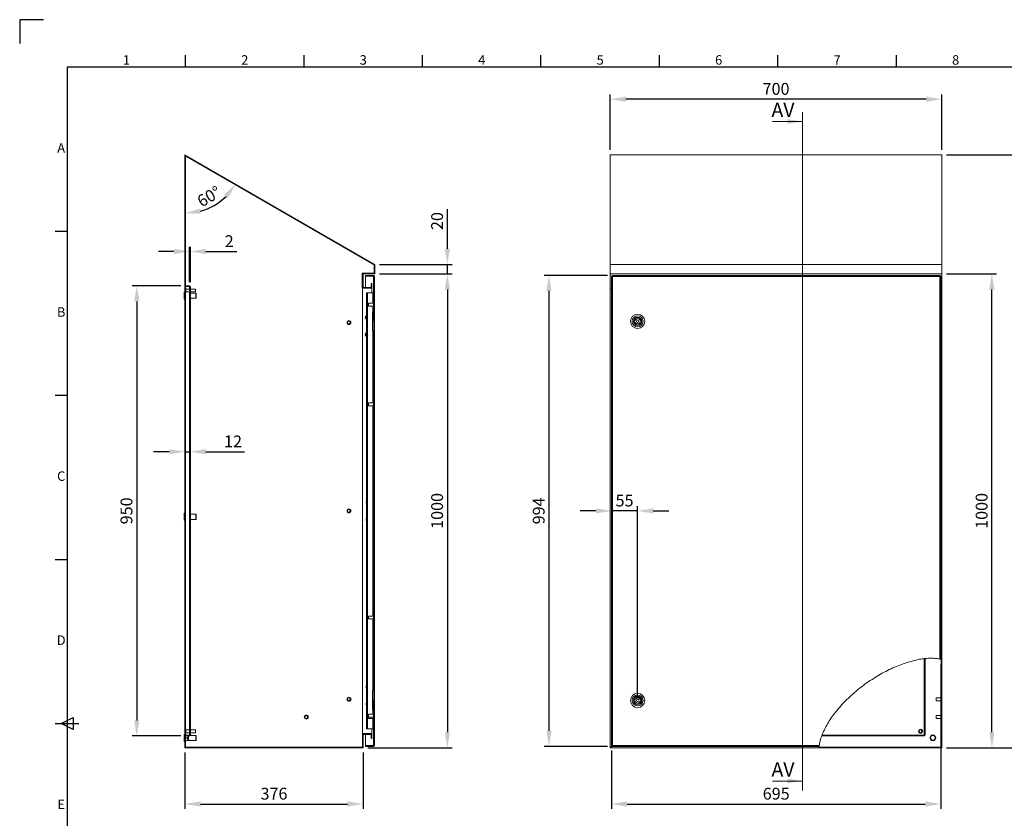
# Model space of a CAD drawing. Units: millimetres. Extents: x 63 to 4291, y 73 to 3057.
# Drawn here: x 91 to 2169, y 1372 to 3057 of the extents above; entities that cross this region are included whole.
import ezdxf
from ezdxf.enums import TextEntityAlignment as Align

# ---------------------------------------------------------------- set-up
doc = ezdxf.new("R2010")
doc.units = ezdxf.units.MM
doc.header["$LTSCALE"] = 2
doc.header["$PDSIZE"] = -1
doc.linetypes.add('SLD-Solid', pattern=[0])
doc.layers.add('Dimensions', color=7, linetype='Continuous')
doc.layers.add('Title Block', color=7, linetype='Continuous')
doc.styles.add('ISO Proportional', font='ARIALN.TTF', dxfattribs={"width": 0.8})
doc.styles.add('SLDTEXTSTYLE1', font='romans.shx', dxfattribs={"width": 0.75})
doc.styles.get("Standard").update_dxf_attribs({"font": 'romans.shx', "width": 0.8})
doc.dimstyles.new('SLDDIMSTYLE2', dxfattribs={"dimscale": 10, "dimtxt": 2.5, "dimasz": 3.302, "dimexe": 1, "dimexo": 1, "dimgap": 0.926042, "dimtad": 1, "dimdec": 0, "dimrnd": 1e-09, "dimzin": 12, "dimdsep": 46, "dimtxsty": 'Standard', "dimcen": 2, "dimadec": 0, "dimazin": 3, "dimtfac": 1, "dimtdec": 0, "dimtmove": 0, "dimatfit": 0, "dimfxl": 1, "dimfrac": 2, "dimtolj": 1, "dimtzin": 12, "dimarcsym": 0})
pattern_1 = [(45, (-1855.51, -383), (-80.8223, 80.8223), []), (45, (-1801.63, -383), (-80.8223, 80.8223), [])]
pattern_2 = [(45, (357.24, -383), (-80.8223, 80.8223), []), (45, (411.13, -383), (-80.8223, 80.8223), [])]

# ---------------------------------------------------------------- blocks, each defined once
blk = doc.blocks.new('ISO A1 title block')
at = {"layer": 'Title Block'}
for p, q in [((10, 594), (0, 594)), ((0, 594), (0, 584)), ((70, 574), (70, 579)), ((120, 574), (120, 579)), ((170, 574), (170, 579)), ((220, 574), (220, 579)), ((270, 574), (270, 579)), ((320, 574), (320, 579)), ((370, 574), (370, 579)), ((820, 574), (20, 574)), ((20, 574), (20, 20)), ((15, 504.75), (20, 504.75)), ((15, 435.5), (20, 435.5)), ((15, 366.25), (20, 366.25)), ((17.5, 297), (22.5, 299.5)), ((22.5, 299.5), (22.5, 294.5)), ((15, 297), (25, 297)), ((22.5, 294.5), (17.5, 297))]:
    blk.add_line(p, q, dxfattribs=at)
at = {"layer": 'Title Block', "style": 'ISO Proportional'}
for s, p in [('1', (45, 576.5)), ('2', (95, 576.5)), ('3', (145, 576.5)), ('4', (195, 576.5)), ('5', (245, 576.5)), ('6', (295, 576.5)), ('7', (345, 576.5)), ('8', (395, 576.5)), ('A', (17.5, 539.375)), ('B', (17.5, 470.125)), ('C', (17.5, 400.875)), ('D', (17.5, 331.625)), ('E', (17.5, 262.375))]:
    blk.add_text(s, height=4, dxfattribs=at).set_placement(p, align=Align.MIDDLE)
at = {"layer": 'Title Block', "style": 'ISO Proportional', "flags": 8}
for tag, p in [('FILENAME', (747, 43)), ('DATE', (772, 43)), ('SCALE', (802, 43)), ('EDITION', (787, 23)), ('SHEET', (802, 23))]:
    blk.add_attdef(tag, text='', height=2.5, dxfattribs=at).set_placement(p, align=Align.MIDDLE_LEFT)
blk.add_attdef('DRAWING_NUMBER', text='', height=3, dxfattribs=at).set_placement((755, 25), align=Align.MIDDLE)
blk = doc.blocks.new('*D6')
at = {"layer": 'Defpoints', "color": 0, "transparency": 16777216}
for p in [(441.4, 2495.7), (338.4, 1545.7), (441.4, 1545.7)]:
    blk.add_point(p, dxfattribs=at)
at = {"layer": 'Dimensions', "color": 0, "lineweight": -2, "transparency": 16777216}
for p, q in [((431.4, 2495.7), (328.4, 2495.7)), ((338.4, 2462.7), (338.4, 1578.7)), ((431.4, 1545.7), (328.4, 1545.7))]:
    blk.add_line(p, q, dxfattribs=at)
at = {"layer": 'Dimensions', "color": 0, "transparency": 16777216}
for points in [[(332.9, 2462.7), (343.9, 2462.7), (338.4, 2495.7)], [(332.9, 1578.7), (343.9, 1578.7), (338.4, 1545.7)]]:
    blk.add_solid(points, dxfattribs=at)
at = {"layer": 'Dimensions', "color": 0, "transparency": 16777216, "insert": (316.6, 2020.7), "char_height": 25, "attachment_point": 5, "rotation": 90}
blk.add_mtext('\\A1;950', dxfattribs=at)
blk = doc.blocks.new('*D7')
at = {"layer": 'Defpoints', "color": 0, "transparency": 16777216}
for p in [(439.9, 2772.2), (439.9, 2770.4), (482.2, 2656.1), (840.9, 2540.7), (439.9, 1520.7)]:
    blk.add_point(p, dxfattribs=at)
at = {"layer": 'Dimensions', "color": 0, "lineweight": -2, "transparency": 16777216}
blk.add_arc((439.9, 2772.2), 123.6, 285.3575, 314.6425, dxfattribs=at)
at = {"layer": 'Dimensions', "color": 0, "transparency": 16777216}
for points in [[(522.4, 2687.7), (531.1, 2680.9), (546.9, 2710.4)], [(473.4, 2647.6), (471.9, 2658.5), (439.9, 2648.7)]]:
    blk.add_solid(points, dxfattribs=at)
at = {"layer": 'Dimensions', "color": 0, "transparency": 16777216, "insert": (490.8, 2684.1), "char_height": 25, "attachment_point": 5, "rotation": 30}
blk.add_mtext('\\A1;60°', dxfattribs=at)
blk = doc.blocks.new('*D8')
at = {"layer": 'Defpoints', "color": 0, "transparency": 16777216}
for p in [(840.9, 2540.7), (840.9, 2520.7), (993.8, 2520.7)]:
    blk.add_point(p, dxfattribs=at)
at = {"layer": 'Dimensions', "color": 0, "lineweight": -2, "transparency": 16777216}
for p, q in [((993.8, 2573.7), (993.8, 2657.6)), ((850.9, 2540.7), (1003.8, 2540.7)), ((993.8, 2520.7), (993.8, 2540.7)), ((850.9, 2520.7), (1003.8, 2520.7)), ((993.8, 2487.7), (993.8, 2454.7))]:
    blk.add_line(p, q, dxfattribs=at)
at = {"layer": 'Dimensions', "color": 0, "transparency": 16777216}
for points in [[(988.3, 2573.7), (999.3, 2573.7), (993.8, 2540.7)], [(988.3, 2487.7), (999.3, 2487.7), (993.8, 2520.7)]]:
    blk.add_solid(points, dxfattribs=at)
at = {"layer": 'Dimensions', "color": 0, "transparency": 16777216, "insert": (972.1, 2632.2), "char_height": 25, "attachment_point": 5, "rotation": 90}
blk.add_mtext('\\A1;20', dxfattribs=at)
blk = doc.blocks.new('*D9')
at = {"layer": 'Defpoints', "color": 0, "transparency": 16777216}
for p in [(840.9, 2520.7), (815.9, 1520.7), (993.8, 1520.7)]:
    blk.add_point(p, dxfattribs=at)
at = {"layer": 'Dimensions', "color": 0, "lineweight": -2, "transparency": 16777216}
for p, q in [((850.9, 2520.7), (1003.8, 2520.7)), ((993.8, 2487.7), (993.8, 1553.7)), ((825.9, 1520.7), (1003.8, 1520.7))]:
    blk.add_line(p, q, dxfattribs=at)
at = {"layer": 'Dimensions', "color": 0, "transparency": 16777216}
for points in [[(988.3, 2487.7), (999.3, 2487.7), (993.8, 2520.7)], [(988.3, 1553.7), (999.3, 1553.7), (993.8, 1520.7)]]:
    blk.add_solid(points, dxfattribs=at)
at = {"layer": 'Dimensions', "color": 0, "transparency": 16777216, "insert": (972.1, 2020.7), "char_height": 25, "attachment_point": 5, "rotation": 90}
blk.add_mtext('\\A1;1000', dxfattribs=at)
blk = doc.blocks.new('*D10')
at = {"layer": 'Defpoints', "color": 0, "transparency": 16777216}
for p in [(451.4, 2568), (449.9, 2493.6), (451.4, 2493.6)]:
    blk.add_point(p, dxfattribs=at)
at = {"layer": 'Dimensions', "color": 0, "lineweight": -2, "transparency": 16777216}
for p, q in [((449.9, 2503.6), (449.9, 2578)), ((451.4, 2503.6), (451.4, 2578)), ((416.9, 2568), (383.9, 2568)), ((449.9, 2568), (451.4, 2568)), ((484.4, 2568), (549.3, 2568))]:
    blk.add_line(p, q, dxfattribs=at)
at = {"layer": 'Dimensions', "color": 0, "transparency": 16777216}
for points in [[(416.9, 2573.5), (416.9, 2562.5), (449.9, 2568)], [(484.4, 2573.5), (484.4, 2562.5), (451.4, 2568)]]:
    blk.add_solid(points, dxfattribs=at)
at = {"layer": 'Dimensions', "color": 0, "transparency": 16777216, "insert": (533.4, 2589.8), "char_height": 25, "attachment_point": 5}
blk.add_mtext('\\A1;2', dxfattribs=at)
blk = doc.blocks.new('*D11')
at = {"layer": 'Defpoints', "color": 0, "transparency": 16777216}
for p in [(439.9, 2145.5), (451.4, 2145.5), (451.4, 2145.5)]:
    blk.add_point(p, dxfattribs=at)
at = {"layer": 'Dimensions', "color": 0, "lineweight": -2, "transparency": 16777216}
for p, q in [((406.9, 2145.5), (373.9, 2145.5)), ((439.9, 2145.5), (451.4, 2145.5)), ((484.4, 2145.5), (565.5, 2145.5))]:
    blk.add_line(p, q, dxfattribs=at)
at = {"layer": 'Dimensions', "color": 0, "transparency": 16777216}
for points in [[(406.9, 2151), (406.9, 2140), (439.9, 2145.5)], [(484.4, 2151), (484.4, 2140), (451.4, 2145.5)]]:
    blk.add_solid(points, dxfattribs=at)
at = {"layer": 'Dimensions', "color": 0, "transparency": 16777216, "insert": (541.5, 2167.3), "char_height": 25, "attachment_point": 5}
blk.add_mtext('\\A1;12', dxfattribs=at)
blk = doc.blocks.new('*D12')
at = {"layer": 'Defpoints', "color": 0, "transparency": 16777216}
for p in [(439.9, 1520.7), (815.9, 1520.7), (815.9, 1402.2)]:
    blk.add_point(p, dxfattribs=at)
at = {"layer": 'Dimensions', "color": 0, "lineweight": -2, "transparency": 16777216}
for p, q in [((439.9, 1510.7), (439.9, 1392.2)), ((815.9, 1510.7), (815.9, 1392.2)), ((472.9, 1402.2), (782.9, 1402.2))]:
    blk.add_line(p, q, dxfattribs=at)
at = {"layer": 'Dimensions', "color": 0, "transparency": 16777216}
for points in [[(472.9, 1407.8), (472.9, 1396.7), (439.9, 1402.2)], [(782.9, 1407.8), (782.9, 1396.7), (815.9, 1402.2)]]:
    blk.add_solid(points, dxfattribs=at)
at = {"layer": 'Dimensions', "color": 0, "transparency": 16777216, "insert": (627.9, 1424), "char_height": 25, "attachment_point": 5}
blk.add_mtext('\\A1;376', dxfattribs=at)
blk = doc.blocks.new('*D13')
at = {"layer": 'Defpoints', "color": 0, "transparency": 16777216}
for p in [(1341.7, 2517.7), (1208.2, 1523.7), (1341.7, 1523.7)]:
    blk.add_point(p, dxfattribs=at)
at = {"layer": 'Dimensions', "color": 0, "lineweight": -2, "transparency": 16777216}
for p, q in [((1331.7, 2517.7), (1198.2, 2517.7)), ((1208.2, 2484.7), (1208.2, 1556.7)), ((1331.7, 1523.7), (1198.2, 1523.7))]:
    blk.add_line(p, q, dxfattribs=at)
at = {"layer": 'Dimensions', "color": 0, "transparency": 16777216}
for points in [[(1202.7, 2484.7), (1213.7, 2484.7), (1208.2, 2517.7)], [(1202.7, 1556.7), (1213.7, 1556.7), (1208.2, 1523.7)]]:
    blk.add_solid(points, dxfattribs=at)
at = {"layer": 'Dimensions', "color": 0, "transparency": 16777216, "insert": (1186.5, 2020.7), "char_height": 25, "attachment_point": 5, "rotation": 90}
blk.add_mtext('\\A1;994', dxfattribs=at)
blk = doc.blocks.new('*D14')
at = {"layer": 'Defpoints', "color": 0, "transparency": 16777216}
for p in [(1337.4, 2889.4), (1337.4, 2772.2), (2037.4, 2772.2)]:
    blk.add_point(p, dxfattribs=at)
at = {"layer": 'Dimensions', "color": 0, "lineweight": -2, "transparency": 16777216}
for p, q in [((1337.4, 2782.2), (1337.4, 2899.4)), ((2004.4, 2889.4), (1370.4, 2889.4)), ((2037.4, 2782.2), (2037.4, 2899.4))]:
    blk.add_line(p, q, dxfattribs=at)
at = {"layer": 'Dimensions', "color": 0, "transparency": 16777216}
for points in [[(1370.4, 2894.9), (1370.4, 2883.9), (1337.4, 2889.4)], [(2004.4, 2894.9), (2004.4, 2883.9), (2037.4, 2889.4)]]:
    blk.add_solid(points, dxfattribs=at)
at = {"layer": 'Dimensions', "color": 0, "transparency": 16777216, "insert": (1687.4, 2911.2), "char_height": 25, "attachment_point": 5}
blk.add_mtext('\\A1;700', dxfattribs=at)
blk = doc.blocks.new('*D15')
at = {"layer": 'Defpoints', "color": 0, "transparency": 16777216}
for p in [(2035.2, 1707.3), (1340.2, 1525.3), (2035.2, 1402.2)]:
    blk.add_point(p, dxfattribs=at)
at = {"layer": 'Dimensions', "color": 0, "lineweight": -2, "transparency": 16777216}
for p, q in [((2035.2, 1697.3), (2035.2, 1392.2)), ((1340.2, 1515.3), (1340.2, 1392.2)), ((1373.2, 1402.2), (2002.1, 1402.2))]:
    blk.add_line(p, q, dxfattribs=at)
at = {"layer": 'Dimensions', "color": 0, "transparency": 16777216}
for points in [[(1373.2, 1407.8), (1373.2, 1396.7), (1340.2, 1402.2)], [(2002.1, 1407.8), (2002.1, 1396.7), (2035.2, 1402.2)]]:
    blk.add_solid(points, dxfattribs=at)
at = {"layer": 'Dimensions', "color": 0, "transparency": 16777216, "insert": (1687.7, 1424), "char_height": 25, "attachment_point": 5}
blk.add_mtext('\\A1;695', dxfattribs=at)
blk = doc.blocks.new('*D16')
at = {"layer": 'Defpoints', "color": 0, "transparency": 16777216}
for p in [(1340.2, 2020.7), (1340.2, 2020.7), (1395.2, 1620.7)]:
    blk.add_point(p, dxfattribs=at)
at = {"layer": 'Dimensions', "color": 0, "lineweight": -2, "transparency": 16777216}
for p, q in [((1307.1, 2020.7), (1274.1, 2020.7)), ((1395.2, 2020.7), (1340.2, 2020.7)), ((1395.2, 1630.7), (1395.2, 2030.7)), ((1428.2, 2020.7), (1461.2, 2020.7))]:
    blk.add_line(p, q, dxfattribs=at)
at = {"layer": 'Dimensions', "color": 0, "transparency": 16777216}
for points in [[(1307.1, 2026.2), (1307.1, 2015.2), (1340.2, 2020.7)], [(1428.2, 2026.2), (1428.2, 2015.2), (1395.2, 2020.7)]]:
    blk.add_solid(points, dxfattribs=at)
at = {"layer": 'Dimensions', "color": 0, "transparency": 16777216, "insert": (1367.7, 2042.5), "char_height": 25, "attachment_point": 5}
blk.add_mtext('\\A1;55', dxfattribs=at)
blk = doc.blocks.new('*D17')
at = {"layer": 'Defpoints', "color": 0, "transparency": 16777216}
for p in [(2037.4, 2520.7), (2142.9, 2520.7), (2037.4, 1520.7)]:
    blk.add_point(p, dxfattribs=at)
at = {"layer": 'Dimensions', "color": 0, "lineweight": -2, "transparency": 16777216}
for p, q in [((2047.4, 2520.7), (2152.9, 2520.7)), ((2142.9, 1553.7), (2142.9, 2487.7)), ((2047.4, 1520.7), (2152.9, 1520.7))]:
    blk.add_line(p, q, dxfattribs=at)
at = {"layer": 'Dimensions', "color": 0, "transparency": 16777216}
for points in [[(2137.4, 2487.7), (2148.4, 2487.7), (2142.9, 2520.7)], [(2137.4, 1553.7), (2148.4, 1553.7), (2142.9, 1520.7)]]:
    blk.add_solid(points, dxfattribs=at)
at = {"layer": 'Dimensions', "color": 0, "transparency": 16777216, "insert": (2121.2, 2020.7), "char_height": 25, "attachment_point": 5, "rotation": 90}
blk.add_mtext('\\A1;1000', dxfattribs=at)
blk = doc.blocks.new('*D18')
at = {"layer": 'Defpoints', "color": 0, "transparency": 16777216}
for p in [(2037.4, 2772.2), (2234.3, 2772.2), (2037.4, 1520.7)]:
    blk.add_point(p, dxfattribs=at)
at = {"layer": 'Dimensions', "color": 0, "lineweight": -2, "transparency": 16777216}
for p, q in [((2047.4, 2772.2), (2244.3, 2772.2)), ((2234.3, 1553.7), (2234.3, 2739.2)), ((2047.4, 1520.7), (2244.3, 1520.7))]:
    blk.add_line(p, q, dxfattribs=at)
at = {"layer": 'Dimensions', "color": 0, "transparency": 16777216}
for points in [[(2228.8, 2739.2), (2239.8, 2739.2), (2234.3, 2772.2)], [(2228.8, 1553.7), (2239.8, 1553.7), (2234.3, 1520.7)]]:
    blk.add_solid(points, dxfattribs=at)
at = {"layer": 'Dimensions', "color": 0, "transparency": 16777216, "insert": (2212.5, 2146.5), "char_height": 25, "attachment_point": 5, "rotation": 90}
blk.add_mtext('\\A1;1252', dxfattribs=at)

msp = doc.modelspace()

# ---------------------------------------------------------------- hatches: boundary and pattern name
at = {"linetype": 'SLD-Solid', "lineweight": 18}
h = msp.add_hatch(dxfattribs=at)
h.set_pattern_fill('ANSI32', scale=12, style=0)
h.set_pattern_definition(pattern_1)
h.paths.add_polyline_path([(834.4, 2500.7), (832.9, 2500.7), (832.9, 2492.2), (815.9, 2492.2), (815.9, 2520.7), (840.9, 2520.7), (840.9, 2540.7), (439.9, 2772.2), (439.9, 2770.5), (839.4, 2539.8), (839.4, 2522.2), (814.4, 2522.2), (814.4, 2490.7), (834.4, 2490.7)], flags=0)
h = msp.add_hatch(dxfattribs=at)
h.set_pattern_fill('ANSI32', scale=12, style=0)
h.set_pattern_definition(pattern_1)
h.paths.add_polyline_path([(439.9, 2770.4), (439.9, 1520.7), (441.4, 1520.7), (441.4, 2769.5)], flags=0)
h = msp.add_hatch(dxfattribs=at)
h.set_pattern_fill('ANSI32', scale=12, style=0)
h.set_pattern_definition(pattern_1)
edge = h.paths.add_edge_path(flags=0)
edge.add_arc((837.8, 2515.6), 2.1, 0, 90)
edge.add_line((837.8, 2517.7), (820.9, 2517.7))
edge.add_line((820.9, 2517.7), (820.9, 2516.2))
edge.add_line((820.9, 2516.2), (837.8, 2516.2))
edge.add_arc((837.8, 2515.6), 0.6, 0, 90, ccw=False)
edge.add_line((838.4, 2515.6), (838.4, 1525.8))
edge.add_arc((837.8, 1525.8), 0.6, 270, 360, ccw=False)
edge.add_line((837.8, 1525.2), (820.9, 1525.2))
edge.add_line((820.9, 1525.2), (820.9, 1523.7))
edge.add_line((820.9, 1523.7), (837.8, 1523.7))
edge.add_arc((837.8, 1525.8), 2.1, 270, 360)
edge.add_line((839.9, 1525.8), (839.9, 2515.6))
h = msp.add_hatch(dxfattribs=at)
h.set_pattern_fill('ANSI32', scale=12, style=0)
h.set_pattern_definition(pattern_1)
edge = h.paths.add_edge_path(flags=0)
edge.add_arc((449.3, 2493.6), 2.1, 0, 90)
edge.add_line((449.3, 2495.7), (441.4, 2495.7))
edge.add_line((441.4, 2495.7), (441.4, 2494.2))
edge.add_line((441.4, 2494.2), (449.3, 2494.2))
edge.add_arc((449.3, 2493.6), 0.6, 0, 90, ccw=False)
edge.add_line((449.9, 2493.6), (449.9, 1547.8))
edge.add_arc((449.3, 1547.8), 0.6, 270, 360, ccw=False)
edge.add_line((449.3, 1547.2), (441.4, 1547.2))
edge.add_line((441.4, 1547.2), (441.4, 1545.7))
edge.add_line((441.4, 1545.7), (449.3, 1545.7))
edge.add_arc((449.3, 1547.8), 2.1, 270, 360)
edge.add_line((451.4, 1547.8), (451.4, 2493.6))
h = msp.add_hatch(dxfattribs=at)
h.set_pattern_fill('ANSI32', scale=12, style=0)
h.set_pattern_definition(pattern_2)
edge = h.paths.add_edge_path(flags=0)
edge.add_line((2035.9, 1520.7), (2037.4, 1520.7))
edge.add_line((2037.4, 1520.7), (2037.4, 1706.7))
edge.add_spline(control_points=[(2037.4, 1706.7), (2036.9, 1706.9), (2036.4, 1707), (2035.9, 1707.1)], knot_values=[0.640848, 0.640848, 0.640848, 0.640848, 0.6428, 0.6428, 0.6428, 0.6428], weights=[1, 1, 1, 1], degree=3, periodic=0)
edge.add_line((2035.9, 1707.1), (2035.9, 1520.7))
h = msp.add_hatch(dxfattribs=at)
h.set_pattern_fill('ANSI32', scale=12, style=0)
h.set_pattern_definition(pattern_1)
h.paths.add_polyline_path([(832.9, 1540.7), (834.4, 1540.7), (834.4, 1550.7), (814.4, 1550.7), (814.4, 1522.2), (441.5, 1522.2), (441.5, 1520.7), (815.9, 1520.7), (815.9, 1549.2), (832.9, 1549.2)], flags=0)
h = msp.add_hatch(dxfattribs=at)
h.set_pattern_fill('ANSI32', scale=12, style=0)
h.set_pattern_definition(pattern_2)
edge = h.paths.add_edge_path(flags=0)
edge.add_spline(control_points=[(1777.8, 1522.2), (1777.8, 1521.7), (1777.7, 1521.2), (1777.6, 1520.7)], knot_values=[0.95076, 0.95076, 0.95076, 0.95076, 0.952519, 0.952519, 0.952519, 0.952519], weights=[1, 1, 1, 1], degree=3, periodic=0)
edge.add_line((1777.6, 1520.7), (2035.8, 1520.7))
edge.add_line((2035.8, 1520.7), (2035.8, 1522.2))
edge.add_line((2035.8, 1522.2), (2035.8, 1522.2))
edge.add_line((2035.8, 1522.2), (1777.8, 1522.2))

# ---------------------------------------------------------------- linework, layer by layer
at = {"color": 7, "linetype": 'Continuous', "lineweight": 18}
for p, q in [((1743.1, 2862.2), (1743.1, 1430.7)), ((1679.6, 2842.2), (1743.1, 2842.2)), ((1679.6, 1450.7), (1743.1, 1450.7))]:
    msp.add_line(p, q, dxfattribs=at)
at = {"color": 7, "linetype": 'SLD-Solid', "lineweight": 18}
for p, q in [((439.9, 2772.2), (439.9, 2770.5)), ((439.9, 2772.2), (840.9, 2540.7)), ((439.9, 2770.5), (839.4, 2539.8)), ((441.4, 2769.5), (439.9, 2770.4)), ((439.9, 2770.4), (439.9, 1520.7)), ((441.4, 2769.5), (441.4, 1520.7)), ((441.4, 2769.5), (839.3, 2539.8)), ((1337.4, 2772.2), (2037.4, 2772.2)), ((1337.4, 2540.7), (1337.4, 2772.2)), ((2037.4, 2772.2), (2037.4, 2540.7)), ((839.3, 2539.8), (839.3, 2522.3)), ((839.4, 2539.8), (839.4, 2522.2)), ((840.9, 2540.7), (840.9, 2520.7)), ((1337.4, 2540.7), (2037.4, 2540.7)), ((1337.4, 2520.7), (1337.4, 2540.7)), ((2037.4, 2540.7), (2037.4, 2520.7)), ((839.3, 2522.3), (814.3, 2522.3)), ((814.3, 2522.3), (814.3, 2490.6)), ((814.4, 2522.2), (814.4, 2490.7)), ((839.4, 2522.2), (814.4, 2522.2)), ((840.9, 2520.7), (815.9, 2520.7)), ((815.9, 2520.7), (815.9, 2492.2)), ((820.9, 2516.2), (820.9, 2517.7)), ((837.8, 2517.7), (820.9, 2517.7)), ((837.8, 2516.2), (820.9, 2516.2)), ((820.9, 2492.2), (820.9, 2516.1)), ((837.1, 2516.1), (820.9, 2516.1)), ((837.1, 2516.1), (837.1, 2514.9)), ((837.8, 2514.9), (837.1, 2514.9)), ((837.8, 2514.9), (838.4, 2514.9)), ((838.4, 2515.6), (838.4, 1525.8)), ((839.9, 2515.6), (839.9, 1525.8)), ((1337.4, 2520.7), (2037.4, 2520.7)), ((1337.4, 2520.7), (1337.4, 2490.7)), ((1341.7, 2516.1), (1340.2, 2516.1)), ((1340.2, 2514.9), (1340.2, 2516.1)), ((1340.2, 1526.6), (1340.2, 2514.9)), ((1342.3, 2514.9), (1340.2, 2514.9)), ((1341.7, 2516.2), (1341.7, 2517.7)), ((1341.7, 2517.7), (1343, 2517.7)), ((1341.7, 2516.2), (1343, 2516.2)), ((1341.7, 2514.9), (1341.7, 2516.1)), ((1342.3, 2514.9), (1342.3, 1526.6)), ((1343, 2514.9), (1342.3, 2514.9)), ((1343, 2517.7), (2032.3, 2517.7)), ((1343, 2517.7), (1343, 2515.6)), ((1343, 2515.6), (1343, 2514.9)), ((2032.3, 2515.6), (1343, 2515.6)), ((2032.3, 2515.6), (2032.3, 2517.7)), ((2032.3, 2517.7), (2033.6, 2517.7)), ((2032.3, 2516.2), (2033.6, 2516.2)), ((2032.3, 2514.9), (2032.3, 2515.6)), ((2033.1, 2514.9), (2032.3, 2514.9)), ((2033.1, 1707.8), (2033.1, 2514.9)), ((2035.2, 2514.9), (2033.1, 2514.9)), ((2033.6, 2516.2), (2033.6, 2517.7)), ((2033.7, 2516.1), (2035.2, 2516.1)), ((2033.7, 2516.1), (2033.7, 2514.9)), ((2035.2, 2516.1), (2035.2, 2514.9)), ((2035.2, 2514.9), (2035.2, 1707.3)), ((2037.4, 2490.7), (2037.4, 2520.7)), ((441.4, 2494.2), (441.4, 2495.7)), ((449.3, 2495.7), (441.4, 2495.7)), ((449.3, 2494.2), (441.4, 2494.2)), ((449.3, 2494.1), (441.4, 2494.1)), ((449.3, 2494.1), (449.7, 2494.1)), ((449.9, 2493.6), (449.9, 1547.8)), ((451.4, 2493.6), (451.4, 1547.8)), ((832.9, 2500.7), (832.9, 2492.2)), ((832.9, 2500.7), (834.4, 2500.7)), ((834.4, 2500.7), (834.4, 2490.7)), ((439.9, 2482.1), (438.4, 2482.1)), ((438.4, 2474.7), (438.4, 2482.1)), ((438.4, 2467.4), (438.4, 2474.7)), ((442.2, 2489.9), (441.4, 2489.9)), ((441.4, 2481.5), (442.2, 2481.5)), ((442.2, 2489.9), (442.2, 2481.6)), ((449.9, 2488.7), (442.2, 2488.7)), ((442.2, 2482.7), (449.9, 2482.7)), ((442.2, 2481.6), (442.2, 2481.5)), ((462.2, 2488.7), (451.4, 2488.7)), ((451.4, 2482.7), (462.2, 2482.7)), ((463.1, 2480.1), (451.4, 2480.1)), ((462.2, 2488.7), (462.2, 2482.8)), ((462.2, 2482.8), (462.2, 2482.7)), ((463.5, 2479.7), (463.1, 2480.1)), ((463.1, 2469.3), (463.1, 2480.1)), ((463.5, 2479.7), (463.5, 2469.7)), ((814.3, 2490.6), (814.4, 2490.6)), ((834.4, 2490.7), (814.4, 2490.7)), ((814.4, 2490.6), (834.4, 2490.6)), ((814.4, 1550.7), (814.4, 2490.6)), ((832.9, 2492.2), (815.9, 2492.2)), ((820.9, 2490.6), (820.9, 2490.7)), ((824.9, 2480.7), (823.4, 2480.7)), ((823.4, 2480.7), (823.4, 2436.7)), ((824.9, 2480.7), (824.9, 2436.7)), ((824.9, 2480.7), (825.5, 2480.7)), ((825.5, 2480.7), (825.5, 1560.7)), ((825.5, 2480.7), (836.3, 2480.7)), ((834.4, 2480.7), (834.4, 2490.6)), ((836.3, 2480.7), (836.9, 2480.7)), ((836.9, 2480.7), (836.9, 2461.3)), ((838.4, 2480.7), (836.9, 2480.7)), ((1340.2, 2490.7), (1337.4, 2490.7)), ((1337.4, 2490.6), (1337.4, 2490.7)), ((1337.4, 2490.6), (1340.2, 2490.6)), ((1337.4, 2490.6), (1337.4, 1520.7)), ((1338.9, 2490.6), (1338.9, 2490.7)), ((2037.4, 2490.7), (2035.2, 2490.7)), ((2035.2, 2490.6), (2037.4, 2490.6)), ((2035.9, 2490.7), (2035.9, 2490.6)), ((2037.4, 2490.6), (2037.4, 2490.7)), ((2037.4, 1706.7), (2037.4, 2490.6)), ((438.4, 2467.4), (439.9, 2467.4)), ((451.4, 2469.3), (463.1, 2469.3)), ((463.1, 2469.3), (463.5, 2469.7)), ((837.7, 2458.7), (827.7, 2458.7)), ((827.7, 2452.7), (827.7, 2458.7)), ((827.7, 2452.7), (837.7, 2452.7)), ((836.9, 2460.3), (836.9, 2461.3)), ((836.9, 2461.3), (838.4, 2461.3)), ((838.4, 2460.3), (836.9, 2460.3)), ((836.9, 2458.7), (836.9, 2460.3)), ((836.9, 2451.1), (836.9, 2452.7)), ((838.4, 2459.9), (837.7, 2459.9)), ((837.7, 2451.5), (837.7, 2459.9)), ((823.4, 2432.7), (822.5, 2432.7)), ((823.4, 2436.7), (824.9, 2436.7)), ((823.4, 2435.7), (823.4, 2436.7)), ((824.9, 2435.7), (823.4, 2435.7)), ((823.4, 2435.7), (823.4, 2405.7)), ((824.9, 2436.7), (824.9, 2435.7)), ((824.9, 2435.7), (824.9, 2405.7)), ((835.8, 2440.7), (836.3, 2440.7)), ((835.8, 2400.7), (835.8, 2440.7)), ((835.8, 2438.7), (837.9, 2438.7)), ((836.3, 2440.7), (836.9, 2440.7)), ((836.9, 2451.1), (838.4, 2451.1)), ((836.9, 2450.1), (836.9, 2451.1)), ((838.4, 2450.1), (836.9, 2450.1)), ((836.9, 2450.1), (836.9, 2441.7)), ((836.9, 2440.7), (836.9, 2441.7)), ((836.9, 2441.7), (838.4, 2441.7)), ((838.4, 2440.7), (836.9, 2440.7)), ((837.7, 2451.5), (838.4, 2451.5)), ((837.9, 2422.2), (837.9, 2438.7)), ((820.2, 2428.7), (821.4, 2430.7)), ((822.5, 2424.7), (821.4, 2426.7)), ((823.4, 2424.7), (822.5, 2424.7)), ((837.9, 2422.2), (835.8, 2422.2)), ((835.8, 2422), (837.9, 2422)), ((838.4, 2421.5), (835.8, 2421.5)), ((838.4, 2421.5), (837.9, 2422)), ((1388.1, 2422.2), (1389.9, 2422.2)), ((1389.9, 2419.2), (1388.1, 2419.2)), ((1400.5, 2422.2), (1402.2, 2422.2)), ((1402.2, 2419.2), (1400.5, 2419.2)), ((820.2, 2392.7), (821.4, 2394.7)), ((822.5, 2388.7), (821.4, 2390.7)), ((823.4, 2396.7), (822.5, 2396.7)), ((823.4, 2405.7), (824.9, 2405.7)), ((823.4, 2404.7), (823.4, 2405.7)), ((824.9, 2404.7), (823.4, 2404.7)), ((823.4, 2404.7), (823.4, 1636.7)), ((824.9, 2405.7), (824.9, 2404.7)), ((824.9, 2404.7), (824.9, 1636.7)), ((836.3, 2400.7), (835.8, 2400.7)), ((836.9, 2400.7), (836.3, 2400.7)), ((836.9, 2400.7), (838.4, 2400.7)), ((836.9, 2399.7), (836.9, 2400.7)), ((838.4, 2399.7), (836.9, 2399.7)), ((836.9, 2399.7), (836.9, 2251.3)), ((823.4, 2388.7), (822.5, 2388.7)), ((837.7, 2248.7), (827.7, 2248.7)), ((827.7, 2242.7), (827.7, 2248.7)), ((836.9, 2251.3), (838.4, 2251.3)), ((836.9, 2250.3), (836.9, 2251.3)), ((838.4, 2250.3), (836.9, 2250.3)), ((836.9, 2248.7), (836.9, 2250.3)), ((838.4, 2249.9), (837.7, 2249.9)), ((837.7, 2241.5), (837.7, 2249.9)), ((827.7, 2242.7), (837.7, 2242.7)), ((836.9, 2241.1), (836.9, 2242.7)), ((836.9, 2241.1), (838.4, 2241.1)), ((836.9, 2240.1), (836.9, 2241.1)), ((838.4, 2240.1), (836.9, 2240.1)), ((836.9, 2240.1), (836.9, 1801.3)), ((837.7, 2241.5), (838.4, 2241.5)), ((439.9, 2015.6), (438.4, 2015.6)), ((438.4, 2008.2), (438.4, 2015.6)), ((438.4, 2000.9), (438.4, 2008.2)), ((438.4, 2000.9), (439.9, 2000.9)), ((463.1, 2013.6), (451.4, 2013.6)), ((451.4, 2002.8), (463.1, 2002.8)), ((463.5, 2013.2), (463.1, 2013.6)), ((463.1, 2002.8), (463.1, 2013.6)), ((463.1, 2002.8), (463.5, 2003.2)), ((463.5, 2013.2), (463.5, 2003.2)), ((837.7, 1798.7), (827.7, 1798.7)), ((827.7, 1792.7), (827.7, 1798.7)), ((827.7, 1792.7), (837.7, 1792.7)), ((836.9, 1801.3), (838.4, 1801.3)), ((836.9, 1800.3), (836.9, 1801.3)), ((838.4, 1800.3), (836.9, 1800.3)), ((836.9, 1800.3), (836.9, 1798.7)), ((836.9, 1792.7), (836.9, 1791.1)), ((836.9, 1791.1), (838.4, 1791.1)), ((836.9, 1790.1), (836.9, 1791.1)), ((838.4, 1790.1), (836.9, 1790.1)), ((836.9, 1790.1), (836.9, 1641.7)), ((838.4, 1799.9), (837.7, 1799.9)), ((837.7, 1791.5), (837.7, 1799.9)), ((837.7, 1791.5), (838.4, 1791.5)), ((2002.4, 1709.1), (2002.4, 1547.3)), ((2037.4, 1706.7), (2035.1, 1707.2)), ((2035.9, 1520.7), (2035.9, 1707.1)), ((2037.4, 1520.7), (2037.4, 1706.7)), ((836.9, 1641.7), (838.4, 1641.7)), ((836.9, 1640.7), (836.9, 1641.7)), ((823.4, 1636.7), (824.9, 1636.7)), ((823.4, 1635.7), (823.4, 1636.7)), ((824.9, 1635.7), (823.4, 1635.7)), ((823.4, 1605.7), (823.4, 1635.7)), ((824.9, 1636.7), (824.9, 1635.7)), ((824.9, 1605.7), (824.9, 1635.7)), ((836.3, 1640.7), (835.8, 1640.7)), ((835.8, 1640.7), (835.8, 1600.7)), ((836.9, 1640.7), (836.3, 1640.7)), ((838.4, 1640.7), (836.9, 1640.7)), ((1388.1, 1622.2), (1389.9, 1622.2)), ((1400.5, 1622.2), (1402.2, 1622.2)), ((2035.2, 1626.2), (2025.2, 1626.2)), ((2025.2, 1620.2), (2025.2, 1626.2)), ((2035.9, 1627.4), (2035.2, 1627.4)), ((2035.2, 1619), (2035.2, 1627.4)), ((823.4, 1605.7), (824.9, 1605.7)), ((823.4, 1604.7), (823.4, 1605.7)), ((824.9, 1604.7), (823.4, 1604.7)), ((823.4, 1604.7), (823.4, 1560.7)), ((824.9, 1605.7), (824.9, 1604.7)), ((824.9, 1604.7), (824.9, 1560.7)), ((835.8, 1619.9), (838.4, 1619.9)), ((837.9, 1619.4), (835.8, 1619.4)), ((835.8, 1600.7), (836.3, 1600.7)), ((836.3, 1600.7), (836.9, 1600.7)), ((836.9, 1600.7), (838.4, 1600.7)), ((836.9, 1599.7), (836.9, 1600.7)), ((837.9, 1619.4), (838.4, 1619.9)), ((1389.9, 1619.2), (1388.1, 1619.2)), ((1402.2, 1619.2), (1400.5, 1619.2)), ((2025.2, 1620.2), (2035.2, 1620.2)), ((2035.2, 1619), (2035.9, 1619)), ((837.7, 1591.7), (827.7, 1591.7)), ((827.7, 1585.7), (827.7, 1591.7)), ((827.7, 1585.7), (837.7, 1585.7)), ((827.7, 1582.7), (827.7, 1585.7)), ((827.7, 1582.7), (837.7, 1582.7)), ((836.9, 1599.7), (836.9, 1591.7)), ((838.4, 1599.7), (836.9, 1599.7)), ((836.9, 1582.7), (836.9, 1581.1)), ((836.9, 1581.1), (838.4, 1581.1)), ((836.9, 1580.1), (836.9, 1581.1)), ((836.9, 1580.1), (836.9, 1560.7)), ((838.4, 1580.1), (836.9, 1580.1)), ((838.4, 1592.9), (837.7, 1592.9)), ((837.7, 1584.5), (837.7, 1592.9)), ((837.7, 1584.5), (838.4, 1584.5)), ((837.7, 1581.5), (837.7, 1584.5)), ((837.7, 1581.5), (838.4, 1581.5)), ((2035.2, 1588.7), (2025.2, 1588.7)), ((2025.2, 1582.7), (2025.2, 1588.7)), ((2025.2, 1582.7), (2035.2, 1582.7)), ((2035.9, 1589.9), (2035.2, 1589.9)), ((2035.2, 1581.5), (2035.2, 1589.9)), ((2035.2, 1581.5), (2035.9, 1581.5)), ((442.2, 1559.9), (441.4, 1559.9)), ((442.2, 1559.9), (442.2, 1551.6)), ((449.9, 1558.7), (442.2, 1558.7)), ((462.2, 1558.7), (451.4, 1558.7)), ((462.2, 1558.7), (462.2, 1552.8)), ((824.9, 1560.7), (823.4, 1560.7)), ((824.9, 1560.7), (825.5, 1560.7)), ((825.5, 1560.7), (836.3, 1560.7)), ((834.4, 1550.7), (834.4, 1560.7)), ((836.3, 1560.7), (836.9, 1560.7)), ((838.4, 1560.7), (836.9, 1560.7)), ((439.9, 1549.1), (438.4, 1549.1)), ((438.4, 1541.7), (438.4, 1549.1)), ((438.4, 1534.4), (438.4, 1541.7)), ((441.4, 1551.5), (442.2, 1551.5)), ((441.4, 1547.3), (449.3, 1547.3)), ((441.4, 1545.7), (441.4, 1547.2)), ((441.4, 1547.2), (449.3, 1547.2)), ((441.4, 1545.7), (449.3, 1545.7)), ((443.4, 1541.7), (441.4, 1541.7)), ((442.2, 1552.7), (449.9, 1552.7)), ((442.2, 1551.6), (442.2, 1551.5)), ((447.4, 1545.7), (447.4, 1536.3)), ((449.7, 1547.3), (449.3, 1547.3)), ((463.1, 1547.1), (451.3, 1547.1)), ((451.4, 1552.7), (462.2, 1552.7)), ((462.2, 1552.8), (462.2, 1552.7)), ((463.5, 1546.7), (463.1, 1547.1)), ((463.1, 1536.3), (463.1, 1547.1)), ((463.5, 1546.7), (463.5, 1536.7)), ((814.4, 1550.7), (814.4, 1522.2)), ((814.4, 1550.7), (834.4, 1550.7)), ((815.9, 1549.2), (832.9, 1549.2)), ((815.9, 1549.2), (815.9, 1520.7)), ((820.9, 1525.3), (820.9, 1549.2)), ((832.9, 1549.2), (832.9, 1540.7)), ((834.4, 1540.7), (832.9, 1540.7)), ((834.4, 1550.7), (834.4, 1540.7)), ((2000.8, 1545.7), (1783.8, 1545.7)), ((2000.8, 1547.2), (2000.8, 1545.7)), ((2000.9, 1547.3), (2002.4, 1547.3)), ((438.4, 1534.4), (439.9, 1534.4)), ((439.9, 1520.7), (441.4, 1520.7)), ((443.4, 1536.3), (441.4, 1536.3)), ((441.4, 1520.7), (441.5, 1520.7)), ((441.5, 1522.2), (441.5, 1520.7)), ((441.5, 1522.2), (814.4, 1522.2)), ((441.5, 1520.7), (815.9, 1520.7)), ((447.2, 1536.2), (447.4, 1536.3)), ((447.4, 1536.3), (463.1, 1536.3)), ((463.1, 1536.3), (463.5, 1536.7)), ((820.9, 1525.3), (837.1, 1525.3)), ((820.9, 1523.7), (820.9, 1525.2)), ((820.9, 1525.2), (837.8, 1525.2)), ((820.9, 1523.7), (837.8, 1523.7)), ((837.1, 1526.6), (837.8, 1526.6)), ((837.1, 1526.6), (837.1, 1525.3)), ((838.4, 1526.6), (837.8, 1526.6)), ((1337.4, 1520.7), (1338.9, 1520.7)), ((1341.7, 1525), (1338.9, 1522.2)), ((1338.9, 1522.2), (1338.9, 1520.7)), ((1339, 1520.7), (1338.9, 1520.7)), ((1339, 1522.2), (1341.7, 1524.9)), ((1339, 1520.7), (1339, 1522.2)), ((1339, 1520.7), (1777.6, 1520.7)), ((1340.2, 1526.6), (1342.3, 1526.6)), ((1340.2, 1525.3), (1340.2, 1526.6)), ((1341.7, 1525.3), (1340.2, 1525.3)), ((1341.7, 1525.3), (1341.7, 1526.6)), ((1341.7, 1525.2), (1341.7, 1523.7)), ((1343, 1525.2), (1341.7, 1525.2)), ((1343, 1523.7), (1341.7, 1523.7)), ((1343, 1526.3), (1341.9, 1525.2)), ((1342, 1525.2), (1343, 1526.2)), ((1342.3, 1526.6), (1343, 1526.6)), ((1343, 1526.6), (1343, 1525.8)), ((1343, 1525.8), (1778.3, 1525.8)), ((1343, 1525.8), (1343, 1523.7)), ((1778, 1523.7), (1343, 1523.7)), ((1778.1, 1523.6), (1777.6, 1520.7)), ((1777.6, 1520.7), (2035.8, 1520.7)), ((1777.8, 1522.2), (2035.8, 1522.2)), ((2035.8, 1520.7), (2035.8, 1522.2)), ((2035.8, 1522.2), (2035.8, 1522.2)), ((2035.9, 1520.7), (2035.8, 1520.7)), ((2035.9, 1520.7), (2037.4, 1520.7))]:
    msp.add_line(p, q, dxfattribs=at)
at = {"color": 8, "linetype": 'SLD-Solid', "lineweight": 18}
for p, q in [((837.8, 2514.9), (837.8, 2480.7)), ((449.3, 2494.1), (449.3, 2488.7)), ((449.3, 2482.7), (449.3, 1558.7)), ((836.3, 2480.7), (836.3, 2458.7)), ((836.3, 2452.7), (836.3, 2440.7)), ((837.8, 2440.7), (837.8, 2438.7)), ((837.8, 2422.2), (837.8, 2422)), ((836.3, 2400.7), (836.3, 2248.7)), ((836.3, 2242.7), (836.3, 1798.7)), ((836.3, 1792.7), (836.3, 1640.7)), ((2000.3, 1547.8), (2000.3, 1708.9)), ((836.3, 1600.7), (836.3, 1591.7)), ((837.8, 1619.4), (837.8, 1600.7)), ((836.3, 1582.7), (836.3, 1560.7)), ((837.8, 1560.7), (837.8, 1526.6)), ((449.3, 1552.7), (449.3, 1547.3)), ((1784.6, 1547.8), (2000.3, 1547.8))]:
    msp.add_line(p, q, dxfattribs=at)
at = {"color": 7, "linetype": 'SLD-Solid', "lineweight": 18}
for centre, radius in [((1395.2, 2420.7), 15), ((1395.2, 2420.7), 11.5), ((785.9, 2418.2), 4.2), ((785.9, 2418.2), 3), ((1395.2, 2420.7), 8.7), ((1395.2, 2420.7), 8), ((1395.2, 2420.7), 7.9), ((1395.2, 2420.7), 2.5), ((785.9, 2020.7), 4.2), ((785.9, 2020.7), 3), ((785.9, 1623.2), 4.2), ((785.9, 1623.2), 3), ((1395.2, 1620.7), 15), ((1395.2, 1620.7), 11.5), ((1395.2, 1620.7), 8.7), ((1395.2, 1620.7), 8), ((1395.2, 1620.7), 7.9), ((1395.2, 1620.7), 2.5), ((695.9, 1585.7), 4.2), ((695.9, 1585.7), 3), ((1992.4, 1555.7), 4.1), ((1992.4, 1555.7), 3), ((2018.4, 1541.7), 5.4), ((2018.4, 1541.7), 5)]:
    msp.add_circle(centre, radius, dxfattribs=at)
for centre, radius, start, end in [((837.8, 2515.6), 2.1, 0, 90), ((837.8, 2515.6), 0.6, 0, 90), ((449.3, 2493.6), 2.1, 0, 90), ((449.3, 2493.6), 0.6, 0, 90), ((824.8, 2428.7), 4, 110.8154, 150), ((824.8, 2428.7), 4, 150, 210), ((824.8, 2428.7), 4, 210, 249.1846), ((824.8, 2428.7), 2.5, 124.6508, 235.3492), ((824.8, 2428.7), 2.5, 124.7123, 235.2877), ((824.8, 2428.7), 2.06, 133.7644, 226.2356), ((1395.2, 2420.7), 7.2, 167.9753, 192.0247), ((1395.2, 2420.7), 5.5, 15.8266, 164.1734), ((1395.2, 2420.7), 5.5, 195.8266, 344.1734), ((1395.2, 2420.7), 7.2, 347.9753, 12.0247), ((824.8, 2392.7), 4, 150, 210), ((824.8, 2392.7), 4, 110.8154, 150), ((824.8, 2392.7), 4, 210, 249.1846), ((824.8, 2392.7), 2.5, 124.6508, 235.3492), ((824.8, 2392.7), 2.5, 124.7123, 235.2877), ((824.8, 2392.7), 2.06, 133.7644, 226.2356), ((824.9, 2038.7), 2.75, 123.0526, 236.9474), ((824.9, 2002.7), 2.75, 123.0526, 236.9474), ((824.9, 1648.7), 2.75, 123.0526, 236.9474), ((1395.2, 1620.7), 7.2, 167.9753, 192.0247), ((1395.2, 1620.7), 5.5, 15.8266, 164.1734), ((1395.2, 1620.7), 7.2, 347.9753, 12.0247), ((824.9, 1612.7), 2.75, 123.0526, 236.9474), ((1395.2, 1620.7), 5.5, 195.8266, 344.1734), ((449.3, 1547.8), 2.1, 270, 0), ((449.3, 1547.8), 0.6, 270, 0), ((837.8, 1525.8), 2.1, 270, 0), ((837.8, 1525.8), 0.6, 270, 0)]:
    msp.add_arc(centre, radius, start, end, dxfattribs=at)
for points, knots in [([(821.4, 2430.7), (821.4, 2430.7), (821.8, 2431.4), (822.2, 2432.1), (822.5, 2432.7)], [0, 0, 0, 0, 0.0701852, 1, 1, 1, 1]), ([(821.4, 2426.7), (821.4, 2426.7), (821, 2427.4), (820.6, 2428.1), (820.2, 2428.7)], [0, 0, 0, 0, 0.070185, 1, 1, 1, 1]), ([(821.4, 2390.7), (821.4, 2390.7), (821, 2391.4), (820.6, 2392.1), (820.2, 2392.7)], [0, 0, 0, 0, 0.070185, 1, 1, 1, 1]), ([(821.4, 2394.7), (821.4, 2394.7), (821.8, 2395.4), (822.2, 2396.1), (822.5, 2396.7)], [0, 0, 0, 0, 0.070185, 1, 1, 1, 1]), ([(2033.1, 1707.8), (2030.2, 1708.4), (2024.4, 1709.4), (2015.2, 1709.9), (2005.6, 1709.6), (1995.5, 1708.4), (1985, 1706.6), (1974.2, 1704), (1962, 1700.4), (1948.5, 1695.5), (1933.7, 1689.3), (1918.9, 1682.1), (1904.2, 1674), (1889.8, 1665.2), (1875.7, 1655.6), (1862.1, 1645.3), (1849.2, 1634.4), (1837, 1623.1), (1825.7, 1611.3), (1815.3, 1599.3), (1806, 1587), (1797.8, 1574.7), (1791.4, 1563.3), (1786.5, 1552.9), (1782.9, 1543.8), (1780.1, 1534.8), (1778.9, 1528.8), (1778.3, 1525.8)], [0, 0, 0, 0, 0.0257952, 0.0530317, 0.0817725, 0.1120173, 0.1437196, 0.176798, 0.2111465, 0.2573508, 0.305175, 0.3542909, 0.4043552, 0.4550172, 0.5059254, 0.556733, 0.6071111, 0.656776, 0.7054574, 0.7528914, 0.7988276, 0.8430375, 0.8853266, 0.9158038, 0.9450732, 0.973128, 1, 1, 1, 1]), ([(2035.2, 1707.3), (2035.1, 1707.3), (2035.1, 1707.3), (2034.7, 1707.4), (2034.2, 1707.6), (2033.6, 1707.7), (2033.2, 1707.8), (2033.1, 1707.8)], [0, 0, 0, 0, 0.207078, 0.414048, 0.624041, 0.840052, 1, 1, 1, 1]), ([(446.3, 1545.7), (446.3, 1545.7), (446.6, 1545.5), (446.9, 1545.2), (447.2, 1544.8), (447.2, 1544.3), (447.1, 1543.9), (446.5, 1543.2), (445.3, 1542.5), (444.1, 1542), (443.4, 1541.7)], [0, 0, 0, 0, 0.007742, 0.133216, 0.202679, 0.272778, 0.334355, 0.429284, 0.672318, 1, 1, 1, 1]), ([(443.4, 1541.7), (444.2, 1541.4), (445.2, 1541), (446.4, 1540.2), (446.9, 1539.8), (447.2, 1539.3), (447.2, 1538.9), (447.1, 1538.5), (446.5, 1537.8), (445.3, 1537), (444.1, 1536.5), (443.4, 1536.3)], [0, 0, 0, 0, 0.24897, 0.332877, 0.417237, 0.463938, 0.511068, 0.552468, 0.616292, 0.77969, 1, 1, 1, 1]), ([(2015.3, 1547.2), (2015.1, 1546.8), (2014.8, 1546.4), (2014.4, 1545.7), (2014.1, 1545.2), (2013.9, 1544.8), (2013.6, 1544.3), (2013.4, 1543.9), (2013, 1543.2), (2012.6, 1542.5), (2012.3, 1542), (2012.1, 1541.7)], [0, 0, 0, 0, 0.24897, 0.332877, 0.417237, 0.463938, 0.511068, 0.552468, 0.616292, 0.77969, 1, 1, 1, 1]), ([(2012.1, 1541.7), (2012.3, 1541.4), (2012.5, 1541), (2013, 1540.2), (2013.2, 1539.8), (2013.5, 1539.3), (2013.7, 1538.9), (2014, 1538.5), (2014.4, 1537.8), (2014.8, 1537), (2015.1, 1536.5), (2015.3, 1536.3)], [0, 0, 0, 0, 0.24897, 0.332877, 0.417237, 0.463938, 0.511068, 0.552468, 0.616292, 0.77969, 1, 1, 1, 1]), ([(2021.6, 1547.2), (2021.3, 1547.2), (2020.7, 1547.2), (2019.9, 1547.2), (2019.1, 1547.2), (2018.6, 1547.2), (2018.1, 1547.2), (2017.6, 1547.2), (2017, 1547.2), (2016.4, 1547.2), (2015.8, 1547.2), (2015.4, 1547.2), (2015.3, 1547.2)], [0, 0, 0, 0, 0.1946257, 0.3755352, 0.4427371, 0.4834572, 0.524264, 0.5729098, 0.6320172, 0.754032, 0.8769027, 1, 1, 1, 1]), ([(2024.7, 1541.7), (2024.5, 1542), (2024.3, 1542.4), (2023.9, 1543.2), (2023.6, 1543.6), (2023.3, 1544.1), (2023.1, 1544.5), (2022.8, 1545), (2022.4, 1545.6), (2022, 1546.4), (2021.7, 1546.9), (2021.6, 1547.2)], [0, 0, 0, 0, 0.24897, 0.332877, 0.417237, 0.463938, 0.511068, 0.552468, 0.616292, 0.77969, 1, 1, 1, 1]), ([(2021.6, 1536.3), (2021.7, 1536.6), (2022, 1537), (2022.4, 1537.7), (2022.7, 1538.2), (2022.9, 1538.7), (2023.2, 1539.1), (2023.4, 1539.5), (2023.8, 1540.2), (2024.3, 1540.9), (2024.5, 1541.4), (2024.7, 1541.7)], [0, 0, 0, 0, 0.24897, 0.332877, 0.417237, 0.463938, 0.511068, 0.552468, 0.616292, 0.77969, 1, 1, 1, 1]), ([(443.4, 1536.3), (443.8, 1536.3), (444.6, 1536.3), (445.6, 1536.3), (446.5, 1536.3), (447, 1536.3), (447.2, 1536.3), (447.2, 1536.3), (447.2, 1536.3)], [0, 0, 0, 0, 0.246131, 0.488583, 0.735554, 0.853738, 0.951005, 1, 1, 1, 1]), ([(1778.3, 1525.8), (1778.3, 1525.6), (1778.2, 1525.1), (1778.1, 1524.5), (1778, 1524), (1778, 1523.7), (1778, 1523.7), (1778, 1523.7)], [0, 0, 0, 0, 0.217857, 0.435774, 0.6521, 0.866076, 1, 1, 1, 1]), ([(2015.3, 1536.3), (2015.4, 1536.3), (2015.8, 1536.3), (2016.4, 1536.3), (2017, 1536.3), (2017.6, 1536.3), (2018.1, 1536.3), (2018.6, 1536.3), (2019.1, 1536.3), (2019.9, 1536.3), (2020.7, 1536.3), (2021.3, 1536.3), (2021.6, 1536.3)], [0, 0, 0, 0, 0.123097, 0.245968, 0.367983, 0.42709, 0.475736, 0.516543, 0.557263, 0.624465, 0.805374, 1, 1, 1, 1])]:
    msp.add_open_spline(points, degree=3, knots=knots, dxfattribs=at)
for points in [[(2000.8, 1545.7), (2000.8, 1545.7), (2000.7, 1545.8), (2000.6, 1546.3), (2000.4, 1547), (2000.4, 1547.5), (2000.3, 1547.8)], [(2000.8, 1547.2), (2000.8, 1547.2), (2000.7, 1547.2), (2000.6, 1547.4), (2000.4, 1547.6), (2000.4, 1547.7), (2000.3, 1547.8)], [(2000.3, 1547.8), (2000.6, 1547.8), (2001.1, 1547.7), (2001.8, 1547.5), (2002.3, 1547.4), (2002.4, 1547.3), (2002.4, 1547.3)], [(2000.3, 1547.8), (2000.4, 1547.8), (2000.5, 1547.7), (2000.7, 1547.5), (2000.9, 1547.4), (2000.9, 1547.3), (2000.9, 1547.3)]]:
    msp.add_open_spline(points, degree=3, dxfattribs=at)
at = {"color": 7, "linetype": 'Continuous', "lineweight": 18}
for points in [[(1743.1, 2842.2), (1711.3, 2847.3), (1711.3, 2837.1)], [(1743.1, 1450.7), (1711.3, 1455.8), (1711.3, 1445.6)]]:
    msp.add_solid(points, dxfattribs=at)

# ---------------------------------------------------------------- block references
at = {"layer": 'Title Block', "xscale": 5, "yscale": 5, "zscale": 5}
msp.add_blockref('ISO A1 title block', (91.3, 87.1), dxfattribs=at)

# ---------------------------------------------------------------- texts
at = {"color": 7, "linetype": 'Continuous', "char_height": 30, "width": 170.484, "attachment_point": 1, "style": 'SLDTEXTSTYLE1'}
for insert in [(1677.8, 2881.8), (1677.8, 1490.2)]:
    msp.add_mtext('AV', dxfattribs=dict(at, insert=insert))

# ---------------------------------------------------------------- dimensions: what is measured, and where the dimension line sits
at = {"layer": 'Dimensions'}
for base, p1, p2, picture, middle in [((1337.4, 2889.4), (2037.4, 2772.2), (1337.4, 2772.2), '*D14', (1687.4, 2911.2)), ((451.4209356, 2568.0373684), (449.9209356, 2493.6011094), (451.4209356, 2493.6011094), '*D10', (533.3880189, 2589.7977851)), ((451.4209356, 2145.5360779), (439.9209356, 2145.5360779), (451.4209356, 2145.5360779), '*D11', (541.483257, 2167.2964946)), ((2035.2, 1402.2), (1340.2, 1525.3), (2035.2, 1707.3), '*D15', (1687.7, 1424)), ((815.9, 1402.2), (439.9, 1520.7), (815.9, 1520.7), '*D12', (627.9, 1424))]:
    dim = msp.add_linear_dim(base=base, p1=p1, p2=p2, dimstyle='SLDDIMSTYLE2', dxfattribs=at)
    dim.commit()
    dim.dimension.update_dxf_attribs({"geometry": picture, "text_midpoint": middle})
dim = msp.add_angular_dim_2l(base=(482.2, 2656.1), line1=((439.9, 2770.4), (439.9, 1520.7)), line2=((439.9, 2772.2), (840.9, 2540.7)), dimstyle='SLDDIMSTYLE2', dxfattribs=at)
dim.commit()
dim.dimension.update_dxf_attribs({"geometry": '*D7', "text_midpoint": (490.8, 2684.1)})
for base, p1, p2, picture, middle in [((2234.291, 2772.2186), (2037.4067, 1520.7011), (2037.4067, 2772.2186), '*D18', (2212.5305, 2146.4598)), ((993.8, 1520.7), (840.9, 2520.7), (815.9, 1520.7), '*D9', (972.1, 2020.7)), ((1208.2, 1523.7), (1341.7, 2517.7), (1341.7, 1523.7), '*D13', (1186.5, 2020.7)), ((2142.9, 2520.7), (2037.4, 1520.7), (2037.4, 2520.7), '*D17', (2121.2, 2020.7)), ((338.4, 1545.7), (441.4, 2495.7), (441.4, 1545.7), '*D6', (316.6, 2020.7))]:
    dim = msp.add_linear_dim(base=base, p1=p1, p2=p2, angle=90, dimstyle='SLDDIMSTYLE2', dxfattribs=at)
    dim.commit()
    dim.dimension.update_dxf_attribs({"geometry": picture, "text_midpoint": middle})
dim = msp.add_linear_dim(base=(993.8, 2520.7), p1=(840.9, 2540.7), p2=(840.9, 2520.7), angle=90, dimstyle='SLDDIMSTYLE2', dxfattribs=at)
dim.commit()
dim.dimension.update_dxf_attribs({"geometry": '*D8', "text_midpoint": (993.8, 2632.2), "dimtype": 160})
dim = msp.add_linear_dim(base=(1340.2, 2020.7), p1=(1395.2, 1620.7), p2=(1340.2, 2020.7), dimstyle='SLDDIMSTYLE2', dxfattribs=at)
dim.commit()
dim.dimension.update_dxf_attribs({"geometry": '*D16', "text_midpoint": (1367.7, 2020.7), "dimtype": 160})

doc.saveas('drawing.dxf')
